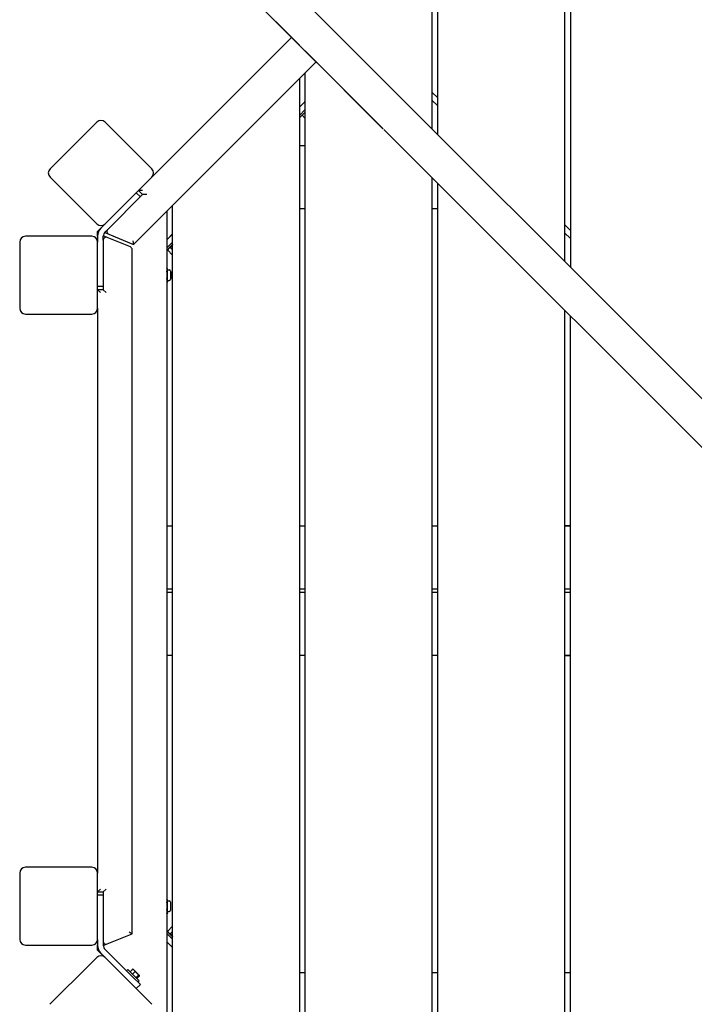
# Model space of a CAD drawing. Extents: x 0 to 1214, y 0 to 561.
# Drawn here: x 171 to 210, y 282 to 339 of the extents above; entities that cross this region are included whole.
import ezdxf

# ---------------------------------------------------------------- set-up
doc = ezdxf.new("R2010")
doc.units = 0
doc.header["$LTSCALE"] = 24
doc.header["$MEASUREMENT"] = 0
doc.layers.add('Visible (ANSI)', color=7, linetype='CONTINUOUS', lineweight=30)

msp = doc.modelspace()

# ---------------------------------------------------------------- linework, layer by layer
at = {"layer": 'Visible (ANSI)'}
for p, q in [((202.555, 417.536), (202.555, 324.807)), ((202.888, 417.492), (202.888, 324.474)), ((195.222, 332.14), (195.222, 410.224)), ((194.888, 409.869), (194.888, 332.474)), ((217.534, 309.828), (177.734, 349.628)), ((178.699, 345.835), (192.067, 332.467)), ((179.889, 344.642), (187.222, 337.309)), ((186.774, 337.757), (178.7, 329.683)), ((187.222, 337.312), (187.222, 337.309)), ((187.555, 336.975), (187.555, 336.978)), ((187.555, 336.975), (192.056, 332.475)), ((177.635, 325.79), (188.188, 336.342)), ((187.555, 272.977), (187.555, 335.71)), ((187.222, 335.376), (187.222, 273.31)), ((194.888, 334.599), (195.222, 334.266)), ((187.222, 333.726), (187.555, 334.06)), ((187.222, 333.721), (187.555, 334.054)), ((187.545, 334.043), (187.542, 334.046)), ((194.888, 334.128), (195.222, 333.795)), ((187.222, 333.249), (187.555, 333.583)), ((187.555, 333.435), (187.222, 333.102)), ((187.376, 333.256), (187.555, 333.076)), ((175.518, 332.865), (172.808, 330.154)), ((178.326, 330.528), (175.989, 332.865)), ((194.812, 329.726), (192.101, 332.437)), ((187.222, 331.508), (187.555, 331.508)), ((178.7, 330.154), (178.326, 330.528)), ((172.808, 329.683), (175.144, 327.346)), ((175.989, 326.972), (178.7, 329.683)), ((194.812, 329.726), (213.869, 310.665)), ((194.888, 329.65), (194.888, 265.644)), ((195.222, 329.309), (195.222, 329.312)), ((195.222, 329.309), (202.555, 321.976)), ((195.222, 265.29), (195.222, 329.309)), ((178.164, 328.676), (176.145, 326.656)), ((178.03, 328.542), (177.795, 328.777)), ((178.164, 328.911), (177.929, 328.911)), ((177.929, 328.911), (178.164, 328.676)), ((178.4, 328.676), (178.164, 328.676)), ((179.889, 280.643), (179.889, 328.043)), ((179.555, 327.71), (179.555, 280.977)), ((187.555, 327.842), (187.222, 327.842)), ((195.222, 327.842), (194.888, 327.842)), ((175.144, 327.346), (175.518, 326.972)), ((175.989, 326.972), (175.751, 326.733)), ((202.888, 326.6), (202.555, 326.934)), ((202.555, 326.933), (202.888, 326.6)), ((175.751, 326.733), (175.555, 326.538)), ((175.555, 326.262), (175.555, 326.538)), ((175.97, 326.48), (176.199, 326.385)), ((176.145, 326.656), (175.986, 326.498)), ((176.199, 326.385), (177.635, 325.79)), ((179.555, 326.06), (179.889, 326.393)), ((179.555, 326.054), (179.889, 326.387)), ((202.555, 326.461), (202.888, 326.128)), ((171.056, 325.926), (171.056, 322.093)), ((174.694, 326.259), (171.389, 326.259)), ((175.222, 326.259), (174.694, 326.259)), ((175.555, 326.262), (175.555, 325.926)), ((175.555, 322.093), (175.555, 325.926)), ((175.889, 326.038), (175.889, 326.262)), ((175.889, 326.038), (175.889, 323.168)), ((176.119, 326.192), (175.89, 326.287)), ((177.453, 325.639), (176.119, 326.192)), ((177.596, 325.986), (177.635, 325.79)), ((179.555, 325.583), (179.889, 325.916)), ((179.889, 325.774), (179.555, 325.441)), ((177.555, 285.921), (177.555, 325.485)), ((179.627, 325.513), (179.61, 325.448)), ((179.872, 325.186), (179.61, 325.448)), ((179.889, 325.476), (179.763, 325.602)), ((179.889, 325.191), (179.872, 325.186)), ((179.563, 324.442), (179.555, 324.442)), ((179.563, 324.225), (179.555, 324.225)), ((179.597, 324.384), (179.563, 324.442)), ((179.597, 324.334), (179.597, 324.384)), ((179.597, 324.009), (179.597, 324.334)), ((179.597, 324.317), (179.701, 324.317)), ((179.764, 324.255), (179.764, 323.762)), ((179.785, 324.207), (179.764, 324.229)), ((179.785, 324.207), (179.785, 323.81)), ((179.563, 323.792), (179.555, 323.792)), ((179.563, 323.575), (179.555, 323.575)), ((179.597, 323.633), (179.563, 323.575)), ((179.597, 323.683), (179.597, 324.009)), ((179.597, 323.7), (179.701, 323.7)), ((179.597, 323.633), (179.597, 323.683)), ((179.785, 323.81), (179.764, 323.788)), ((175.555, 323.372), (175.889, 323.372)), ((175.555, 323.168), (175.722, 323.002)), ((175.889, 323.168), (175.555, 323.168)), ((175.889, 323.168), (176.055, 323.002)), ((171.389, 321.759), (174.694, 321.759)), ((174.694, 321.759), (175.222, 321.759)), ((175.555, 322.093), (175.555, 289.427)), ((202.555, 321.979), (202.555, 321.976)), ((202.555, 321.976), (202.555, 257.98)), ((202.888, 257.76), (202.888, 321.646)), ((179.555, 309.509), (179.889, 309.509)), ((187.222, 309.509), (187.555, 309.509)), ((194.888, 309.509), (195.222, 309.509)), ((202.555, 309.509), (202.888, 309.509)), ((202.888, 309.509), (202.555, 309.509)), ((179.889, 305.842), (179.555, 305.842)), ((187.555, 305.842), (187.222, 305.842)), ((195.222, 305.842), (194.888, 305.842)), ((202.888, 305.842), (202.555, 305.842)), ((179.555, 305.676), (179.889, 305.676)), ((187.222, 305.676), (187.555, 305.676)), ((194.888, 305.676), (195.222, 305.676)), ((202.555, 305.676), (202.888, 305.676)), ((179.889, 302.009), (179.555, 302.009)), ((187.555, 302.009), (187.222, 302.009)), ((195.222, 302.009), (194.888, 302.009)), ((202.888, 302.009), (202.555, 302.009)), ((202.555, 302.009), (202.888, 302.009)), ((171.056, 289.427), (171.056, 285.593)), ((174.694, 289.76), (171.389, 289.76)), ((175.222, 289.76), (174.694, 289.76)), ((175.555, 285.593), (175.555, 289.427)), ((175.722, 288.503), (175.555, 288.336)), ((175.555, 288.336), (175.889, 288.336)), ((176.055, 288.503), (175.889, 288.336)), ((175.889, 288.336), (175.889, 285.48)), ((175.889, 288.146), (175.555, 288.146)), ((179.563, 287.943), (179.555, 287.943)), ((179.563, 287.726), (179.555, 287.726)), ((179.597, 287.885), (179.563, 287.943)), ((179.597, 287.834), (179.597, 287.885)), ((179.597, 287.509), (179.597, 287.834)), ((179.597, 287.818), (179.701, 287.818)), ((179.764, 287.756), (179.764, 287.263)), ((179.563, 287.293), (179.555, 287.293)), ((179.563, 287.076), (179.555, 287.076)), ((179.597, 287.134), (179.563, 287.076)), ((179.597, 287.184), (179.597, 287.509)), ((179.597, 287.201), (179.701, 287.201)), ((179.597, 287.134), (179.597, 287.184)), ((176.119, 285.326), (177.555, 285.921)), ((177.389, 286.033), (177.555, 285.921)), ((179.555, 286.077), (179.889, 285.744)), ((179.555, 285.93), (179.889, 285.596)), ((179.872, 286.332), (179.61, 286.07)), ((179.627, 286.005), (179.61, 286.07)), ((179.889, 286.042), (179.763, 285.916)), ((179.889, 286.327), (179.872, 286.332)), ((175.555, 285.593), (175.555, 285.256)), ((175.889, 285.48), (175.889, 285.256)), ((175.89, 285.231), (176.119, 285.326)), ((179.555, 285.458), (179.889, 285.125)), ((171.389, 285.26), (174.694, 285.26)), ((174.694, 285.26), (175.222, 285.26)), ((175.555, 284.977), (175.555, 285.256)), ((175.555, 284.977), (175.96, 284.572)), ((175.751, 284.785), (175.989, 284.547)), ((177.559, 283.448), (175.986, 285.02)), ((175.143, 284.173), (172.807, 281.836)), ((175.517, 284.547), (175.143, 284.173)), ((178.699, 281.836), (175.989, 284.547)), ((177.235, 283.772), (177.31, 283.848)), ((177.31, 283.848), (177.959, 283.199)), ((177.437, 283.72), (177.57, 283.853)), ((177.582, 283.576), (177.714, 283.709)), ((177.971, 283.511), (177.622, 283.86)), ((187.222, 283.676), (187.555, 283.676)), ((194.888, 283.676), (195.222, 283.676)), ((202.555, 283.676), (202.888, 283.676)), ((177.559, 283.448), (178.03, 282.976)), ((177.779, 283.379), (177.911, 283.511)), ((177.832, 283.326), (177.964, 283.459)), ((177.883, 283.123), (177.959, 283.199)), ((177.795, 282.741), (178.03, 282.976))]:
    msp.add_line(p, q, dxfattribs=at)
for centre, radius, start, end in [((175.754, 332.629), 0.333, 45, 135), ((173.043, 329.918), 0.333, 135, 225), ((178.464, 329.918), 0.333, 315, 45), ((175.754, 327.208), 0.333, 225, 315), ((176.222, 326.262), 0.667, 135, 180), ((176.222, 326.262), 0.333, 135, 180), ((176.263, 326.539), 0.167, 135, 247.5), ((171.389, 325.926), 0.333, 90, 180), ((175.222, 325.926), 0.333, 0, 90), ((176.055, 326.038), 0.167, 67.5, 180), ((177.389, 325.485), 0.167, 0, 67.5), ((179.701, 324.255), 0.0625, 0, 90), ((179.701, 323.762), 0.0625, 270, 0), ((171.389, 322.093), 0.333, 180, 270), ((175.222, 322.093), 0.333, 270, 0), ((171.389, 289.427), 0.333, 90, 180), ((175.222, 289.427), 0.333, 0, 90), ((179.701, 287.756), 0.0625, 0, 90), ((179.701, 287.263), 0.0625, 270, 0), ((171.389, 285.593), 0.333, 180, 270), ((175.222, 285.593), 0.333, 270, 0), ((176.055, 285.48), 0.167, 180, 292.5), ((176.222, 285.256), 0.667, 180, 225), ((176.222, 285.256), 0.333, 180, 225), ((175.753, 284.311), 0.333, 45, 135), ((177.592, 283.83), 0.0417, 45, 61.4664), ((177.942, 283.481), 0.0417, 28.5335, 45)]:
    msp.add_arc(centre, radius, start, end, dxfattribs=at)
for points, weights in [([(179.889, 325.774), (179.82, 325.705), (179.763, 325.602)], [1.00199927545, 1.03692739811, 1]), ([(179.663, 325.549), (179.627, 325.513), (179.61, 325.448)], [1, 1.0379548493, 1]), ([(179.763, 325.602), (179.698, 325.584), (179.663, 325.549)], [1, 1.0379548493, 1]), ([(179.872, 325.186), (179.881, 325.189), (179.889, 325.191)], [1, 1.0049924613, 1.00867153733]), ([(179.597, 324.334), (179.597, 324.384), (179.563, 324.442)], [1, 1.0379548493, 1]), ([(179.563, 324.225), (179.597, 324.283), (179.597, 324.334)], [1, 1.0379548493, 1]), ([(179.597, 324.009), (179.597, 324.109), (179.563, 324.225)], [1, 1.0379548493, 1]), ([(179.563, 323.792), (179.597, 323.908), (179.597, 324.009)], [1, 1.0379548493, 1]), ([(179.597, 323.683), (179.597, 323.734), (179.563, 323.792)], [1, 1.0379548493, 1]), ([(179.563, 323.575), (179.597, 323.633), (179.597, 323.683)], [1, 1.0379548493, 1]), ([(179.597, 287.834), (179.597, 287.885), (179.563, 287.943)], [1, 1.0379548493, 1]), ([(179.563, 287.726), (179.597, 287.784), (179.597, 287.834)], [1, 1.0379548493, 1]), ([(179.597, 287.509), (179.597, 287.61), (179.563, 287.726)], [1, 1.0379548493, 1]), ([(179.563, 287.293), (179.597, 287.409), (179.597, 287.509)], [1, 1.0379548493, 1]), ([(179.597, 287.184), (179.597, 287.235), (179.563, 287.293)], [1, 1.0379548493, 1]), ([(179.563, 287.076), (179.597, 287.134), (179.597, 287.184)], [1, 1.0379548493, 1]), ([(179.61, 286.07), (179.627, 286.005), (179.663, 285.969)], [1, 1.0379548493, 1]), ([(179.663, 285.969), (179.698, 285.934), (179.763, 285.916)], [1, 1.0379548493, 1]), ([(179.763, 285.916), (179.82, 285.813), (179.889, 285.744)], [1, 1.03692739811, 1.00199927545]), ([(179.889, 286.327), (179.881, 286.329), (179.872, 286.332)], [1.00867153733, 1.0049924613, 1])]:
    msp.add_rational_spline(points, weights, degree=2, dxfattribs=at)
for points, knots in [([(177.57, 283.853), (177.572, 283.855), (177.575, 283.858), (177.581, 283.862), (177.585, 283.865), (177.592, 283.868), (177.596, 283.869), (177.604, 283.87), (177.609, 283.869), (177.612, 283.867)], [0.2900864, 0.2900864, 0.2900864, 0.2900864, 0.3096617, 0.3096617, 0.3363424, 0.3363424, 0.380794, 0.380794, 0.4604162, 0.4604162, 0.4604162, 0.4604162]), ([(177.714, 283.709), (177.717, 283.711), (177.719, 283.714), (177.722, 283.721), (177.723, 283.726), (177.723, 283.736), (177.722, 283.743), (177.715, 283.761), (177.707, 283.772), (177.69, 283.792), (177.68, 283.801), (177.663, 283.819), (177.653, 283.828), (177.633, 283.846), (177.622, 283.854), (177.605, 283.861), (177.598, 283.862), (177.587, 283.862), (177.582, 283.861), (177.576, 283.858), (177.572, 283.855), (177.57, 283.853)], [0.2900864, 0.2900864, 0.2900864, 0.2900864, 0.3096617, 0.3096617, 0.3363424, 0.3363424, 0.380794, 0.380794, 0.4804834, 0.4804834, 0.5801728, 0.5801728, 0.6798622, 0.6798622, 0.7795515, 0.7795515, 0.8240032, 0.8240032, 0.8506839, 0.8506839, 0.8702592, 0.8702592, 0.8702592, 0.8702592]), ([(177.911, 283.511), (177.914, 283.514), (177.916, 283.517), (177.918, 283.525), (177.919, 283.531), (177.917, 283.543), (177.914, 283.551), (177.903, 283.573), (177.892, 283.587), (177.867, 283.614), (177.854, 283.627), (177.83, 283.651), (177.817, 283.664), (177.79, 283.689), (177.776, 283.701), (177.754, 283.711), (177.745, 283.715), (177.733, 283.716), (177.728, 283.716), (177.72, 283.713), (177.717, 283.711), (177.714, 283.709)], [0.2900864, 0.2900864, 0.2900864, 0.2900864, 0.3096617, 0.3096617, 0.3363424, 0.3363424, 0.380794, 0.380794, 0.4804834, 0.4804834, 0.5801728, 0.5801728, 0.6798622, 0.6798622, 0.7795515, 0.7795515, 0.8240032, 0.8240032, 0.8506838, 0.8506838, 0.8702592, 0.8702592, 0.8702592, 0.8702592]), ([(177.964, 283.459), (177.967, 283.461), (177.969, 283.464), (177.973, 283.47), (177.976, 283.473), (177.979, 283.481), (177.98, 283.485), (177.982, 283.495), (177.979, 283.499), (177.974, 283.508), (177.97, 283.511), (177.964, 283.518), (177.96, 283.521), (177.952, 283.527), (177.947, 283.529), (177.937, 283.528), (177.933, 283.527), (177.926, 283.523), (177.922, 283.521), (177.917, 283.516), (177.914, 283.514), (177.911, 283.511)], [0.2900864, 0.2900864, 0.2900864, 0.2900864, 0.3096617, 0.3096617, 0.3363424, 0.3363424, 0.380794, 0.380794, 0.4804834, 0.4804834, 0.5801728, 0.5801728, 0.6798622, 0.6798622, 0.7795515, 0.7795515, 0.8240032, 0.8240032, 0.8506838, 0.8506838, 0.8702592, 0.8702592, 0.8702592, 0.8702592])]:
    msp.add_open_spline(points, degree=3, knots=knots, dxfattribs=at)

doc.saveas('drawing.dxf')
